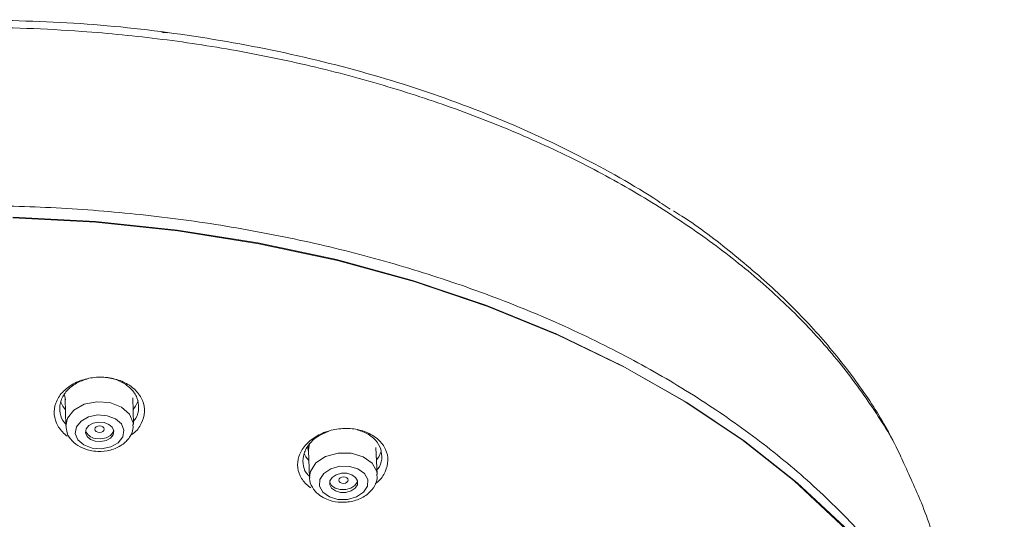
# Model space of a CAD drawing. Units: inches. Extents: x 344 to 18182, y -88 to 2037.
# Drawn here: x 17724 to 17776, y 1343 to 1370 of the extents above; entities that cross this region are included whole.
import ezdxf

# ---------------------------------------------------------------- set-up
doc = ezdxf.new("R2010")
doc.units = ezdxf.units.IN
doc.header["$MEASUREMENT"] = 0

msp = doc.modelspace()

# ---------------------------------------------------------------- linework, layer by layer
at = {"color": 7, "linetype": 'Continuous', "lineweight": 15}
for p, q in [((17731.925, 1368.802), (17731.613, 1368.829)), ((17726.423, 1349.541), (17726.472, 1349.277)), ((17726.471, 1349.338), (17726.493, 1347.911)), ((17730.093, 1347.966), (17730.071, 1349.393)), ((17739.365, 1346.752), (17739.414, 1346.525)), ((17739.411, 1346.585), (17739.474, 1345.149)), ((17743.07, 1345.307), (17743.008, 1346.742)), ((17739.473, 1345.179), (17739.474, 1345.149))]:
    msp.add_line(p, q, dxfattribs=at)
at = {"color": 7, "linetype": 'Continuous', "lineweight": 15, "flags": 128}
for points in [[(17723.675, 1359.001), (17728.073, 1358.773), (17732.428, 1358.318), (17736.712, 1357.639), (17740.898, 1356.741), (17744.957, 1355.629), (17748.864, 1354.311), (17752.593, 1352.795), (17756.12, 1351.092), (17759.423, 1349.211), (17762.479, 1347.165), (17765.27, 1344.969), (17767.776, 1342.634), (17769.982, 1340.178), (17771.874, 1337.616), (17773.438, 1334.964), (17774.666, 1332.24), (17775.549, 1329.461), (17775.747, 1328.613)], [(17776.457, 1323.642), (17776.279, 1326.486), (17775.745, 1329.311), (17774.859, 1332.1), (17773.627, 1334.834), (17772.057, 1337.496), (17770.158, 1340.067), (17767.944, 1342.533), (17765.429, 1344.875), (17762.628, 1347.08), (17759.56, 1349.133), (17756.246, 1351.02), (17752.706, 1352.73), (17748.963, 1354.252), (17745.042, 1355.574), (17740.968, 1356.69), (17736.768, 1357.591), (17732.468, 1358.273), (17728.097, 1358.729), (17723.683, 1358.958)], [(17730.093, 1347.968), (17730.087, 1348.052), (17729.896, 1348.519), (17729.461, 1348.899), (17728.848, 1349.132), (17728.15, 1349.183), (17727.475, 1349.045), (17726.923, 1348.739), (17726.581, 1348.31), (17726.493, 1347.896)], [(17730.34, 1349.223), (17730.214, 1348.947), (17730.08, 1348.775)], [(17726.489, 1348.753), (17726.334, 1348.947), (17726.228, 1349.161)], [(17727.898, 1346.717), (17728.401, 1346.68), (17728.889, 1346.78), (17729.287, 1347.001), (17729.535, 1347.31), (17729.594, 1347.66), (17729.456, 1347.998), (17729.142, 1348.272), (17728.699, 1348.44), (17728.195, 1348.477), (17727.707, 1348.378), (17727.309, 1348.156), (17727.062, 1347.847), (17727.002, 1347.497), (17727.141, 1347.159), (17727.455, 1346.886), (17727.898, 1346.717)], [(17728.067, 1347.082), (17728.358, 1347.06), (17728.639, 1347.118), (17728.869, 1347.246), (17729.012, 1347.424), (17729.046, 1347.626), (17728.966, 1347.821), (17728.785, 1347.979), (17728.53, 1348.076), (17728.239, 1348.097), (17727.957, 1348.04), (17727.728, 1347.912), (17727.585, 1347.734), (17727.551, 1347.532), (17727.63, 1347.337), (17727.812, 1347.179), (17728.067, 1347.082)], [(17728.296, 1347.549), (17728.2, 1347.562), (17728.119, 1347.599), (17728.065, 1347.655), (17728.046, 1347.721), (17728.065, 1347.787), (17728.119, 1347.844), (17728.2, 1347.882), (17728.296, 1347.896), (17728.392, 1347.884), (17728.473, 1347.847), (17728.527, 1347.791), (17728.546, 1347.725), (17728.527, 1347.658), (17728.473, 1347.601), (17728.392, 1347.563), (17728.296, 1347.549)], [(17728.065, 1347.226), (17728.356, 1347.204), (17728.637, 1347.262), (17728.867, 1347.39), (17729.01, 1347.568), (17729.04, 1347.662)], [(17739.413, 1346.549), (17739.407, 1346.648), (17739.469, 1346.974)], [(17739.476, 1346.955), (17739.41, 1346.622), (17739.411, 1346.585)], [(17739.435, 1346.047), (17739.278, 1346.244), (17739.18, 1346.435)], [(17743.07, 1345.321), (17743.049, 1345.464), (17742.805, 1345.913), (17742.328, 1346.257), (17741.69, 1346.444), (17740.988, 1346.446), (17740.33, 1346.263), (17739.815, 1345.922), (17739.522, 1345.476), (17739.473, 1345.179)], [(17743.29, 1346.542), (17743.158, 1346.244), (17743.036, 1346.085)], [(17740.526, 1344.123), (17740.986, 1343.987), (17741.493, 1343.986), (17741.968, 1344.118), (17742.34, 1344.364), (17742.552, 1344.687), (17742.571, 1345.037), (17742.395, 1345.36), (17742.05, 1345.609), (17741.59, 1345.744), (17741.083, 1345.746), (17740.608, 1345.614), (17740.236, 1345.367), (17740.024, 1345.045), (17740.005, 1344.695), (17740.181, 1344.371), (17740.526, 1344.123)], [(17740.848, 1344.437), (17741.114, 1344.359), (17741.406, 1344.358), (17741.681, 1344.435), (17741.895, 1344.577), (17742.017, 1344.763), (17742.028, 1344.964), (17741.927, 1345.151), (17741.728, 1345.295), (17741.462, 1345.373), (17741.17, 1345.374), (17740.895, 1345.297), (17740.681, 1345.155), (17740.559, 1344.969), (17740.548, 1344.767), (17740.649, 1344.581), (17740.848, 1344.437)], [(17740.842, 1344.582), (17741.108, 1344.504), (17741.4, 1344.503), (17741.674, 1344.579), (17741.889, 1344.721), (17742.011, 1344.907), (17742.027, 1344.971)], [(17741.282, 1344.838), (17741.186, 1344.849), (17741.105, 1344.885), (17741.051, 1344.939), (17741.032, 1345.005), (17741.051, 1345.071), (17741.105, 1345.128), (17741.186, 1345.168), (17741.282, 1345.183), (17741.377, 1345.172), (17741.458, 1345.137), (17741.513, 1345.082), (17741.532, 1345.016), (17741.513, 1344.95), (17741.458, 1344.893), (17741.377, 1344.854), (17741.282, 1344.838)], [(17740.543, 1344.906), (17740.643, 1344.725), (17740.842, 1344.582)]]:
    msp.add_lwpolyline(points, dxfattribs=at)
at = {"color": 7, "linetype": 'Continuous', "lineweight": 15}
msp.add_arc((17728.135, 1347.834), 0.612, 198.5329, 263.4079, dxfattribs=at)
for points, knots in [([(17758.67, 1359.429), (17758.38, 1359.623), (17756.777, 1360.692), (17753.577, 1362.466), (17748.902, 1364.571), (17743.872, 1366.335), (17738.545, 1367.731), (17732.99, 1368.743), (17727.273, 1369.388), (17723.409, 1369.469), (17721.469, 1369.509)], [0, 0, 0, 0, 0.0304046, 0.1681305, 0.3062898, 0.4440313, 0.5826402, 0.7216949, 0.8602998, 1, 1, 1, 1]), ([(17721.469, 1369.102), (17721.469, 1369.102), (17723.433, 1369.102), (17726.844, 1368.976), (17731.64, 1368.501), (17735.893, 1367.847), (17740.082, 1366.954), (17744.127, 1365.841), (17747.965, 1364.538), (17751.614, 1363.044), (17755.082, 1361.34), (17757.809, 1359.748), (17760.348, 1358.066), (17762.697, 1356.298), (17765.221, 1354.034), (17767.464, 1351.615), (17769.346, 1349.072), (17770.534, 1347.202), (17770.985, 1346.171), (17771.048, 1346.027)], [0, 0, 0, 0, 0.000001, 0.089422, 0.155123, 0.220825, 0.288462, 0.356101, 0.421414, 0.486725, 0.553914, 0.621105, 0.65564, 0.721555, 0.78747, 0.855307, 0.923142, 0.989309, 1, 1, 1, 1]), ([(17721.469, 1359.615), (17721.469, 1359.615), (17722.976, 1359.615), (17725.991, 1359.535), (17730.525, 1359.173), (17735.039, 1358.563), (17739.469, 1357.709), (17743.744, 1356.624), (17747.878, 1355.311), (17751.864, 1353.765), (17755.632, 1352.006), (17759.122, 1350.065), (17762.352, 1347.944), (17765.319, 1345.633), (17767.967, 1343.17), (17770.258, 1340.598), (17772.213, 1337.915), (17773.814, 1335.108), (17775.197, 1331.935), (17775.71, 1329.673), (17775.998, 1328.406)], [0, 0, 0, 0, 0.000001, 0.056614, 0.113228, 0.171453, 0.229678, 0.286801, 0.343925, 0.4027, 0.461473, 0.518668, 0.575863, 0.634724, 0.693586, 0.750671, 0.807756, 0.866496, 0.925235, 1, 1, 1, 1]), ([(17770.954, 1346.27), (17770.664, 1346.851), (17769.955, 1348.275), (17768.486, 1350.445), (17766.603, 1352.775), (17764.439, 1355.001), (17761.992, 1357.098), (17760.114, 1358.547), (17758.992, 1359.247), (17758.845, 1359.339)], [0, 0, 0, 0, 0.117349, 0.287445, 0.45802, 0.628932, 0.801108, 0.973991, 1, 1, 1, 1]), ([(17726.572, 1347.349), (17726.55, 1347.367), (17726.342, 1347.526), (17726.03, 1347.892), (17725.838, 1348.493), (17725.922, 1349.119), (17726.276, 1349.696), (17726.863, 1350.154), (17727.61, 1350.44), (17728.428, 1350.522), (17729.223, 1350.397), (17729.821, 1350.121), (17730.295, 1349.737), (17730.62, 1349.259), (17730.731, 1348.636), (17730.549, 1348.027), (17730.257, 1347.589), (17729.984, 1347.426), (17729.93, 1347.394)], [0, 0, 0, 0, 0.00854, 0.079167, 0.150581, 0.22274, 0.295273, 0.367636, 0.43935, 0.51023, 0.580472, 0.650542, 0.693297, 0.765167, 0.837015, 0.909345, 0.981887, 1, 1, 1, 1]), ([(17727.691, 1350.414), (17727.472, 1350.342), (17727.028, 1350.196), (17726.523, 1349.777), (17726.209, 1349.263), (17726.147, 1348.709), (17726.25, 1348.265), (17726.439, 1348.06), (17726.492, 1348.003)], [0, 0, 0, 0, 0.18215, 0.36928, 0.557022, 0.743844, 0.928646, 1, 1, 1, 1]), ([(17730.09, 1348.126), (17730.139, 1348.184), (17730.32, 1348.398), (17730.404, 1348.847), (17730.321, 1349.396), (17730.034, 1349.825), (17729.62, 1350.165), (17729.105, 1350.418), (17728.65, 1350.465), (17728.426, 1350.488)], [0, 0, 0, 0, 0.062741, 0.233937, 0.403943, 0.573845, 0.674823, 0.840175, 1, 1, 1, 1]), ([(17726.516, 1347.892), (17726.524, 1347.765), (17726.541, 1347.477), (17726.816, 1347.082), (17727.236, 1346.752), (17727.604, 1346.643), (17727.786, 1346.589)], [0, 0, 0, 0, 0.200204, 0.457576, 0.731295, 1, 1, 1, 1]), ([(17727.786, 1346.589), (17727.921, 1346.567), (17728.279, 1346.509), (17728.891, 1346.583), (17729.494, 1346.848), (17729.899, 1347.255), (17730.094, 1347.654), (17730.074, 1347.894), (17730.068, 1347.97)], [0, 0, 0, 0, 0.126901, 0.33658, 0.553626, 0.745779, 0.919416, 1, 1, 1, 1]), ([(17739.532, 1344.6), (17739.518, 1344.61), (17739.319, 1344.753), (17739.006, 1345.088), (17738.8, 1345.666), (17738.865, 1346.281), (17739.2, 1346.863), (17739.77, 1347.345), (17740.511, 1347.668), (17741.332, 1347.793), (17742.137, 1347.71), (17742.746, 1347.466), (17743.228, 1347.111), (17743.562, 1346.659), (17743.689, 1346.056), (17743.525, 1345.453), (17743.26, 1345.019), (17743.009, 1344.852), (17742.968, 1344.826)], [0, 0, 0, 0, 0.00535, 0.076188, 0.147529, 0.219666, 0.292553, 0.365818, 0.438905, 0.511336, 0.582927, 0.653873, 0.697011, 0.768823, 0.840611, 0.913006, 0.986066, 1, 1, 1, 1]), ([(17740.581, 1347.644), (17740.365, 1347.561), (17739.926, 1347.392), (17739.437, 1346.952), (17739.141, 1346.432), (17739.095, 1345.889), (17739.209, 1345.455), (17739.411, 1345.263), (17739.471, 1345.206)], [0, 0, 0, 0, 0.182313, 0.36967, 0.556113, 0.740541, 0.922744, 1, 1, 1, 1]), ([(17743.06, 1345.547), (17743.106, 1345.605), (17743.278, 1345.824), (17743.349, 1346.265), (17743.252, 1346.796), (17742.955, 1347.197), (17742.543, 1347.513), (17742.213, 1347.621), (17742.011, 1347.688)], [0, 0, 0, 0, 0.074706, 0.279487, 0.482368, 0.685082, 0.806758, 1, 1, 1, 1]), ([(17771.048, 1346.027), (17771.392, 1345.287), (17772.159, 1343.637), (17772.738, 1341.925), (17772.897, 1340.957), (17772.9, 1340.938)], [0, 0, 0, 0, 0.443954, 0.989062, 1, 1, 1, 1]), ([(17739.488, 1345.188), (17739.483, 1345.16), (17739.454, 1344.969), (17739.604, 1344.622), (17739.895, 1344.257), (17740.171, 1344.103), (17740.295, 1344.034)], [0, 0, 0, 0, 0.0588499, 0.3972023, 0.7294321, 1, 1, 1, 1]), ([(17740.295, 1344.034), (17740.419, 1343.984), (17740.742, 1343.854), (17741.352, 1343.803), (17742.041, 1343.937), (17742.61, 1344.257), (17742.954, 1344.695), (17743.099, 1345.077), (17743.056, 1345.279), (17743.047, 1345.325)], [0, 0, 0, 0, 0.109652, 0.286684, 0.467925, 0.654002, 0.813578, 0.958413, 1, 1, 1, 1])]:
    msp.add_open_spline(points, degree=3, knots=knots, dxfattribs=at)

doc.saveas('drawing.dxf')
